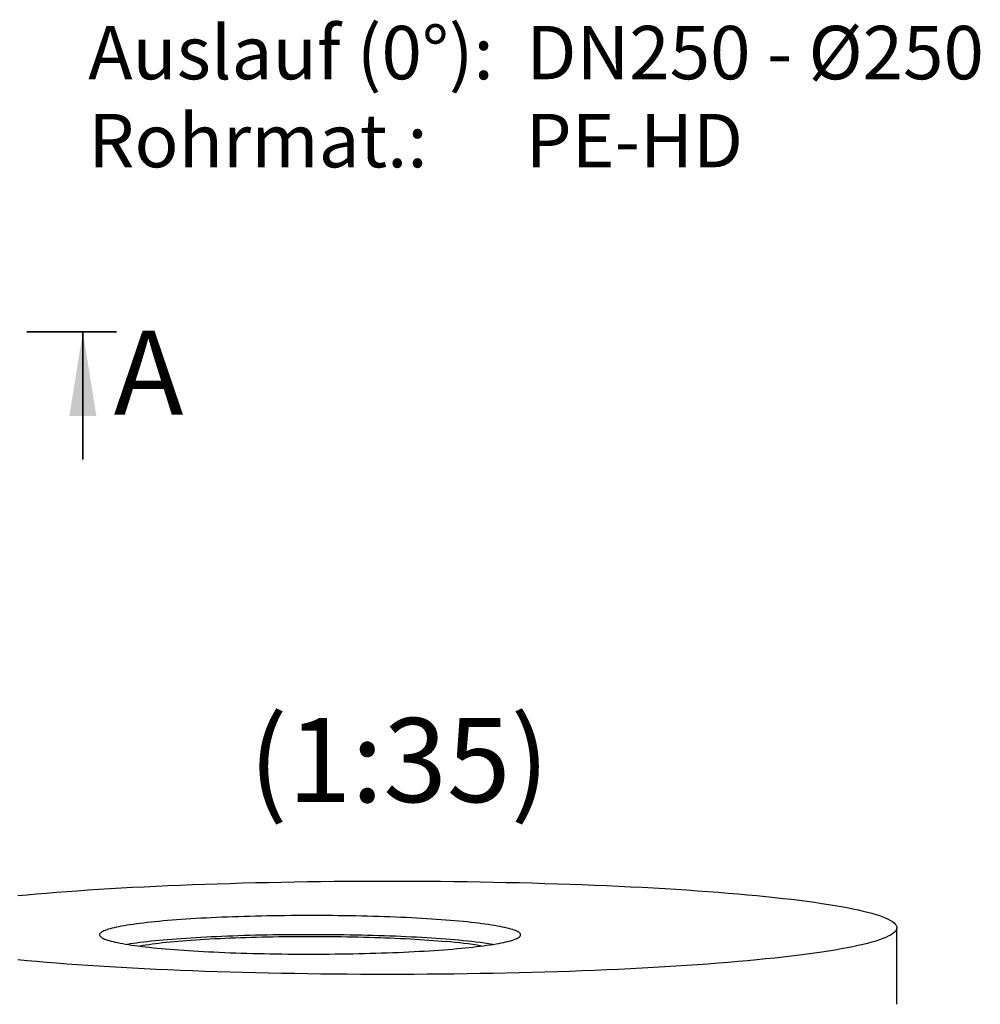
# Model space of a CAD drawing. Units: millimetres. Extents: x 0 to 420, y -25 to 297.
# Drawn here: x 166 to 223, y 83 to 142 of the extents above; entities that cross this region are included whole.
import ezdxf

# ---------------------------------------------------------------- set-up
doc = ezdxf.new("R2010")
doc.units = ezdxf.units.MM
doc.linetypes.add('PHANTOM', pattern=[12.7, 6.35, -1.27, 1.27, -1.27, 1.27, -1.27])
doc.layers.add('TEXT', color=7, linetype='Continuous')
doc.styles.add('SLDTEXTSTYLE0', font='TXT', dxfattribs={"width": 0.605})
doc.styles.add('SLDTEXTSTYLE10', font='TXT', dxfattribs={"width": 0.5735})

# ---------------------------------------------------------------- blocks, each defined once
blk = doc.blocks.new('SW_NOTE_0_9')
at = {"layer": 'TEXT', "color": 0, "char_height": 3.175, "attachment_point": 1}
for s, insert, style in [('Auslauf (0°):  DN250 - Ø250', (0, 4.093), 'SLDTEXTSTYLE0'), ('Rohrmat.:      PE-HD', (0, -1.141), 'SLDTEXTSTYLE10')]:
    blk.add_mtext(s, dxfattribs=dict(at, insert=insert, style=style))

msp = doc.modelspace()

# ---------------------------------------------------------------- linework, layer by layer
at = {"color": 7, "linetype": 'PHANTOM', "lineweight": 35}
msp.add_line((77.64304, 123.28866), (171.88304, 123.28866), dxfattribs=at)
at = {"color": 7, "linetype": 'Continuous', "lineweight": 35}
msp.add_line((169.88304, 115.68866), (169.88304, 123.28866), dxfattribs=at)
at = {"color": 7, "linetype": 'Continuous', "lineweight": 25}
msp.add_line((218.26684, 83.29937), (218.26684, 87.85154), dxfattribs=at)
at = {"color": 7, "linetype": 'Continuous', "lineweight": 25, "flags": 128}
for points in [[(166.01264, 89.76273), (166.56589, 89.8148), (167.13381, 89.86551), (167.71602, 89.91485), (168.31212, 89.96278), (168.9217, 90.00926), (169.54435, 90.05425), (170.17963, 90.09774), (170.8271, 90.13969), (171.48634, 90.18008), (172.15688, 90.21886), (172.83826, 90.25603), (173.53003, 90.29154), (174.2317, 90.32538), (174.94279, 90.35753), (175.66281, 90.38796), (176.39128, 90.41666), (177.12769, 90.44359), (177.87154, 90.46875), (178.62232, 90.49211), (179.37951, 90.51367), (180.1426, 90.53339), (180.91106, 90.55129), (181.68437, 90.56733), (182.46199, 90.58151), (183.24339, 90.59382), (184.02804, 90.60425), (184.8154, 90.61279), (185.60493, 90.61944), (186.39609, 90.6242), (187.18833, 90.62705), (187.98112, 90.628), (188.77391, 90.62705), (189.56615, 90.6242), (190.35731, 90.61944), (191.14684, 90.61279), (191.9342, 90.60425), (192.71885, 90.59382), (193.50025, 90.58151), (194.27788, 90.56733), (195.05118, 90.55129), (195.81964, 90.53339), (196.58273, 90.51367), (197.33992, 90.49211), (198.0907, 90.46875), (198.83455, 90.44359), (199.57096, 90.41666), (200.29943, 90.38796), (201.01946, 90.35753), (201.73055, 90.32538), (202.43222, 90.29154), (203.12398, 90.25603), (203.80536, 90.21886), (204.4759, 90.18008), (205.13514, 90.13969), (205.78262, 90.09774), (206.4179, 90.05425), (207.04054, 90.00926), (207.65012, 89.96278), (208.24622, 89.91485), (208.82843, 89.86551), (209.39636, 89.8148), (209.9496, 89.76273), (210.48779, 89.70936), (211.01056, 89.65471), (211.51754, 89.59882), (212.00839, 89.54174), (212.48278, 89.4835), (212.94037, 89.42415), (213.38086, 89.36371), (213.80394, 89.30224), (214.20932, 89.23977), (214.59673, 89.17635), (214.96589, 89.11203), (215.31656, 89.04684), (215.6485, 88.98083), (215.96147, 88.91405), (216.25527, 88.84654), (216.52969, 88.77834), (216.78455, 88.70952), (217.01966, 88.6401), (217.23488, 88.57014), (217.43004, 88.4997), (217.60502, 88.4288), (217.7597, 88.35751), (217.89397, 88.28588), (218.00774, 88.21394), (218.10093, 88.14176), (218.17348, 88.06938), (218.22533, 87.99685), (218.25646, 87.92422), (218.26684, 87.85154), (218.25646, 87.77887), (218.22533, 87.70624), (218.17348, 87.63371), (218.10093, 87.56133), (218.00774, 87.48914), (217.89397, 87.41721), (217.7597, 87.34558), (217.60502, 87.27429), (217.43004, 87.20339), (217.23488, 87.13295), (217.01966, 87.06299), (216.78455, 86.99357), (216.52969, 86.92474), (216.25527, 86.85655), (215.96147, 86.78904), (215.6485, 86.72226), (215.31656, 86.65625), (214.96589, 86.59106), (214.59673, 86.52673), (214.20932, 86.46332), (213.80394, 86.40085), (213.38086, 86.33938), (212.94037, 86.27894), (212.48278, 86.21959), (212.00839, 86.16135), (211.51754, 86.10426), (211.01056, 86.04838), (210.48779, 85.99373), (209.9496, 85.94036), (209.39636, 85.88829), (208.82843, 85.83758), (208.24622, 85.78824), (207.65012, 85.74031), (207.04054, 85.69383), (206.4179, 85.64883), (205.78262, 85.60535), (205.13514, 85.5634), (204.4759, 85.52301), (203.80536, 85.48423), (203.12398, 85.44706), (202.43222, 85.41155), (201.73055, 85.3777), (201.01946, 85.34556), (200.29943, 85.31513), (199.57096, 85.28643), (198.83455, 85.2595), (198.0907, 85.23434), (197.33992, 85.21098), (196.58273, 85.18942), (195.81964, 85.16969), (195.05118, 85.1518), (194.27788, 85.13576), (193.50025, 85.12158), (192.71885, 85.10927), (191.9342, 85.09884), (191.14684, 85.0903), (190.35731, 85.08365), (189.56615, 85.07889), (188.77391, 85.07604), (187.98112, 85.07509), (187.18833, 85.07604), (186.39609, 85.07889), (185.60493, 85.08365), (184.8154, 85.0903), (184.02804, 85.09884), (183.24339, 85.10927), (182.46199, 85.12158), (181.68437, 85.13576), (180.91106, 85.1518), (180.1426, 85.16969), (179.37951, 85.18942), (178.62232, 85.21098), (177.87154, 85.23434), (177.12769, 85.2595), (176.39128, 85.28643), (175.66281, 85.31513), (174.94279, 85.34556), (174.2317, 85.3777), (173.53003, 85.41155), (172.83826, 85.44706), (172.15688, 85.48423), (171.48634, 85.52301), (170.8271, 85.5634), (170.17963, 85.60535), (169.54435, 85.64883), (168.9217, 85.69383), (168.31212, 85.74031), (167.71602, 85.78824), (167.13381, 85.83758), (166.56589, 85.88829)], [(192.23689, 88.24169), (191.98294, 88.26433), (191.72209, 88.28629), (191.45457, 88.30757), (191.18059, 88.32815), (190.90037, 88.348), (190.61413, 88.36712), (190.32211, 88.3855), (190.02452, 88.4031), (189.72163, 88.41993), (189.41366, 88.43597), (189.10086, 88.4512), (188.78349, 88.46561), (188.46179, 88.47919), (188.13603, 88.49193), (187.80647, 88.50383), (187.47337, 88.51486), (187.137, 88.52502), (186.79762, 88.53431), (186.45552, 88.54272), (186.11095, 88.55023), (185.76421, 88.55684), (185.41556, 88.56256), (185.06528, 88.56737), (184.71367, 88.57126), (184.36099, 88.57424), (184.00753, 88.57631), (183.65358, 88.57746), (183.29941, 88.57769), (182.94532, 88.577), (182.59158, 88.57539), (182.23847, 88.57287), (181.88629, 88.56943), (181.53531, 88.56508), (181.18581, 88.55981), (180.83808, 88.55365), (180.49239, 88.54658), (180.14902, 88.53863), (179.80825, 88.52978), (179.47034, 88.52005), (179.13557, 88.50945), (178.8042, 88.49799), (178.47651, 88.48567), (178.15275, 88.4725), (177.83319, 88.4585), (177.51807, 88.44368), (177.20766, 88.42805), (176.90219, 88.41161), (176.60192, 88.3944), (176.30709, 88.3764), (176.01793, 88.35766), (175.73467, 88.33816), (175.45754, 88.31795), (175.18676, 88.29702), (174.92255, 88.27539), (174.66513, 88.25309), (174.41469, 88.23013), (174.17144, 88.20653), (173.93557, 88.18231), (173.70727, 88.15749), (173.48672, 88.13208), (173.27411, 88.10612), (173.06959, 88.07961), (172.87335, 88.05258), (172.68552, 88.02505), (172.50627, 87.99705), (172.33573, 87.96859), (172.17404, 87.9397), (172.02134, 87.9104), (171.87774, 87.88072), (171.74337, 87.85068), (171.61831, 87.8203), (171.50269, 87.78961), (171.39659, 87.75864), (171.30009, 87.7274), (171.21327, 87.69592), (171.1362, 87.66423), (171.06895, 87.63235), (171.01157, 87.60031), (170.9641, 87.56813), (170.92658, 87.53584), (170.89904, 87.50347), (170.8815, 87.47104), (170.87399, 87.43858), (170.87649, 87.40611), (170.88902, 87.37366), (170.91156, 87.34126), (170.94409, 87.30893), (170.98659, 87.27669), (171.03902, 87.24458), (171.10135, 87.21262), (171.17351, 87.18083), (171.25546, 87.14924), (171.34713, 87.11788), (171.44844, 87.08677), (171.55932, 87.05593), (171.67967, 87.0254), (171.8094, 86.99518), (171.9484, 86.96532), (172.09656, 86.93583), (172.25377, 86.90673), (172.4199, 86.87806), (172.59481, 86.84982), (172.77837, 86.82205), (172.97043, 86.79477), (173.17083, 86.768), (173.37941, 86.74176), (173.59601, 86.71607), (173.82046, 86.69095), (174.05257, 86.66643), (174.29215, 86.64252), (174.53902, 86.61923), (174.79298, 86.5966), (175.05382, 86.57464), (175.32134, 86.55336), (175.59532, 86.53278), (175.87554, 86.51293), (176.16178, 86.4938), (176.45381, 86.47543), (176.75139, 86.45783), (177.05429, 86.441), (177.36226, 86.42496), (177.67506, 86.40973), (177.99243, 86.39532), (178.31412, 86.38174), (178.63988, 86.36899), (178.96944, 86.3571), (179.30254, 86.34607), (179.63892, 86.3359), (179.97829, 86.32662), (180.3204, 86.31821), (180.66496, 86.3107), (181.01171, 86.30408), (181.36036, 86.29837), (181.71063, 86.29356), (182.06225, 86.28967), (182.41493, 86.28669), (182.76838, 86.28462), (183.12234, 86.28347), (183.4765, 86.28324), (183.8306, 86.28393), (184.18434, 86.28554), (184.53744, 86.28806), (184.88963, 86.2915), (185.24061, 86.29585), (185.5901, 86.30111), (185.93783, 86.30728), (186.28352, 86.31434), (186.62689, 86.3223), (186.96767, 86.33115), (187.30558, 86.34088), (187.64035, 86.35148), (187.97171, 86.36294), (188.29941, 86.37526), (188.62316, 86.38843), (188.94273, 86.40242), (189.25785, 86.41725), (189.56826, 86.43288), (189.87373, 86.44931), (190.17399, 86.46653), (190.46883, 86.48452), (190.75799, 86.50327), (191.04125, 86.52276), (191.31838, 86.54298), (191.58915, 86.56391), (191.85336, 86.58554), (192.11079, 86.60784), (192.36123, 86.6308), (192.60448, 86.6544), (192.84035, 86.67862), (193.06865, 86.70344), (193.28919, 86.72885), (193.50181, 86.75481), (193.70632, 86.78132), (193.90257, 86.80835), (194.0904, 86.83588), (194.26965, 86.86388), (194.44019, 86.89234), (194.60187, 86.92123), (194.75457, 86.95052), (194.89817, 86.98021), (195.03255, 87.01025), (195.1576, 87.04062), (195.27323, 87.07132), (195.37933, 87.10229), (195.47583, 87.13353), (195.56265, 87.16501), (195.63971, 87.1967), (195.70696, 87.22858), (195.76435, 87.26062), (195.81182, 87.2928), (195.84934, 87.32508), (195.87688, 87.35746), (195.89441, 87.38989), (195.90193, 87.42235), (195.89942, 87.45482), (195.8869, 87.48726), (195.86436, 87.51967), (195.83183, 87.552), (195.78933, 87.58423), (195.73689, 87.61635), (195.67457, 87.64831), (195.6024, 87.6801), (195.52045, 87.71168), (195.42879, 87.74305), (195.32747, 87.77416), (195.2166, 87.805), (195.09625, 87.83553), (194.96652, 87.86575), (194.82752, 87.89561), (194.67935, 87.9251), (194.52214, 87.9542), (194.35602, 87.98287), (194.1811, 88.01111), (193.99754, 88.03887), (193.80549, 88.06616), (193.60509, 88.09293), (193.3965, 88.11917), (193.1799, 88.14486), (192.95546, 88.16997), (192.72335, 88.1945), (192.48377, 88.21841), (192.23689, 88.24169)], [(192.23689, 87.10365), (191.98294, 87.12628), (191.72209, 87.14825), (191.45457, 87.16952), (191.18059, 87.1901), (190.90037, 87.20996), (190.61413, 87.22908), (190.32211, 87.24745), (190.02452, 87.26506), (189.72163, 87.28189), (189.41366, 87.29792), (189.10086, 87.31315), (188.78349, 87.32756), (188.46179, 87.34115), (188.13603, 87.35389), (187.80647, 87.36578), (187.47337, 87.37682), (187.137, 87.38698), (186.79762, 87.39627), (186.45552, 87.40467), (186.11095, 87.41218), (185.76421, 87.4188), (185.41556, 87.42451), (185.06528, 87.42932), (184.71367, 87.43322), (184.36099, 87.4362), (184.00753, 87.43827), (183.65358, 87.43941), (183.29941, 87.43964), (182.94532, 87.43895), (182.59158, 87.43735), (182.23847, 87.43482), (181.88629, 87.43138), (181.53531, 87.42703), (181.18581, 87.42177), (180.83808, 87.4156), (180.49239, 87.40854), (180.14902, 87.40058), (179.80825, 87.39173), (179.47034, 87.38201), (179.13557, 87.37141), (178.8042, 87.35994), (178.47651, 87.34762), (178.15275, 87.33446), (177.83319, 87.32046), (177.51807, 87.30564), (177.20766, 87.29), (176.90219, 87.27357), (176.60192, 87.25635), (176.30709, 87.23836), (176.01793, 87.21961), (175.73467, 87.20012), (175.45754, 87.1799), (175.18676, 87.15897), (174.92255, 87.13735), (174.66513, 87.11505), (174.41469, 87.09209), (174.17144, 87.06849), (173.93557, 87.04427), (173.70727, 87.01944), (173.48672, 86.99404), (173.27411, 86.96807), (173.06959, 86.94156), (172.87335, 86.91453), (172.68552, 86.88701), (172.52143, 86.86144)], [(173.19052, 86.76546), (173.2989, 86.7846), (173.46242, 86.81179), (173.63466, 86.83853), (173.81547, 86.86478), (174.00468, 86.89054), (174.20214, 86.91577), (174.40767, 86.94045), (174.62108, 86.96456), (174.84219, 86.98808), (175.07081, 87.01099), (175.30674, 87.03327), (175.54976, 87.0549), (175.79967, 87.07586), (176.05624, 87.09613), (176.31925, 87.11569), (176.58847, 87.13453), (176.86366, 87.15264), (177.14459, 87.16998), (177.43099, 87.18656), (177.72263, 87.20235), (178.01925, 87.21734), (178.32058, 87.23152), (178.62636, 87.24487), (178.93632, 87.25739), (179.25019, 87.26906), (179.5677, 87.27987), (179.88856, 87.28982), (180.2125, 87.29888), (180.53923, 87.30707), (180.86845, 87.31436), (181.1999, 87.32076), (181.53326, 87.32625), (181.86825, 87.33083), (182.20458, 87.33451), (182.54194, 87.33726), (182.88005, 87.3391), (183.21861, 87.34002), (183.55731, 87.34002), (183.89587, 87.3391), (184.23397, 87.33726), (184.57134, 87.33451), (184.90767, 87.33083), (185.24266, 87.32625), (185.57602, 87.32076), (185.90746, 87.31436), (186.23669, 87.30707), (186.56342, 87.29888), (186.88735, 87.28982), (187.20821, 87.27987), (187.52572, 87.26906), (187.8396, 87.25739), (188.14956, 87.24487), (188.45534, 87.23152), (188.75667, 87.21734), (189.05328, 87.20235), (189.34492, 87.18656), (189.63133, 87.16998), (189.91225, 87.15264), (190.18745, 87.13453), (190.45667, 87.11569), (190.71968, 87.09613), (190.97625, 87.07586), (191.22616, 87.0549), (191.46918, 87.03327)], [(166.56589, 85.88829), (166.01264, 85.94036)]]:
    msp.add_lwpolyline(points, dxfattribs=at)
at = {"color": 7, "linetype": 'Continuous', "lineweight": 25}
for centre, radius, start, end in [((189.42954, 62.42147), 24.69617, 80.3122059, 85.2625771), ((189.60992, 56.69657), 30.52035, 81.2467628, 85.062285)]:
    msp.add_arc(centre, radius, start, end, dxfattribs=at)
at = {"color": 7, "linetype": 'Continuous', "lineweight": 35}
msp.add_solid([(169.88304, 123.28866), (169.08304, 118.28866), (170.68304, 118.28866)], dxfattribs=at)

# ---------------------------------------------------------------- block references
at = {"layer": 'TEXT'}
msp.add_blockref('SW_NOTE_0_9', (170.20031, 137.383), dxfattribs=at)

# ---------------------------------------------------------------- texts
at = {"color": 7, "linetype": 'Continuous', "insert": (171.71497, 123.36032), "char_height": 5, "attachment_point": 1, "style": 'SLDTEXTSTYLE0'}
msp.add_mtext('A', dxfattribs=at)
at = {"layer": 'TEXT', "insert": (188.68251, 100.3209), "char_height": 5, "attachment_point": 2, "style": 'SLDTEXTSTYLE0'}
msp.add_mtext('(1:35)', dxfattribs=at)

doc.saveas('drawing.dxf')
